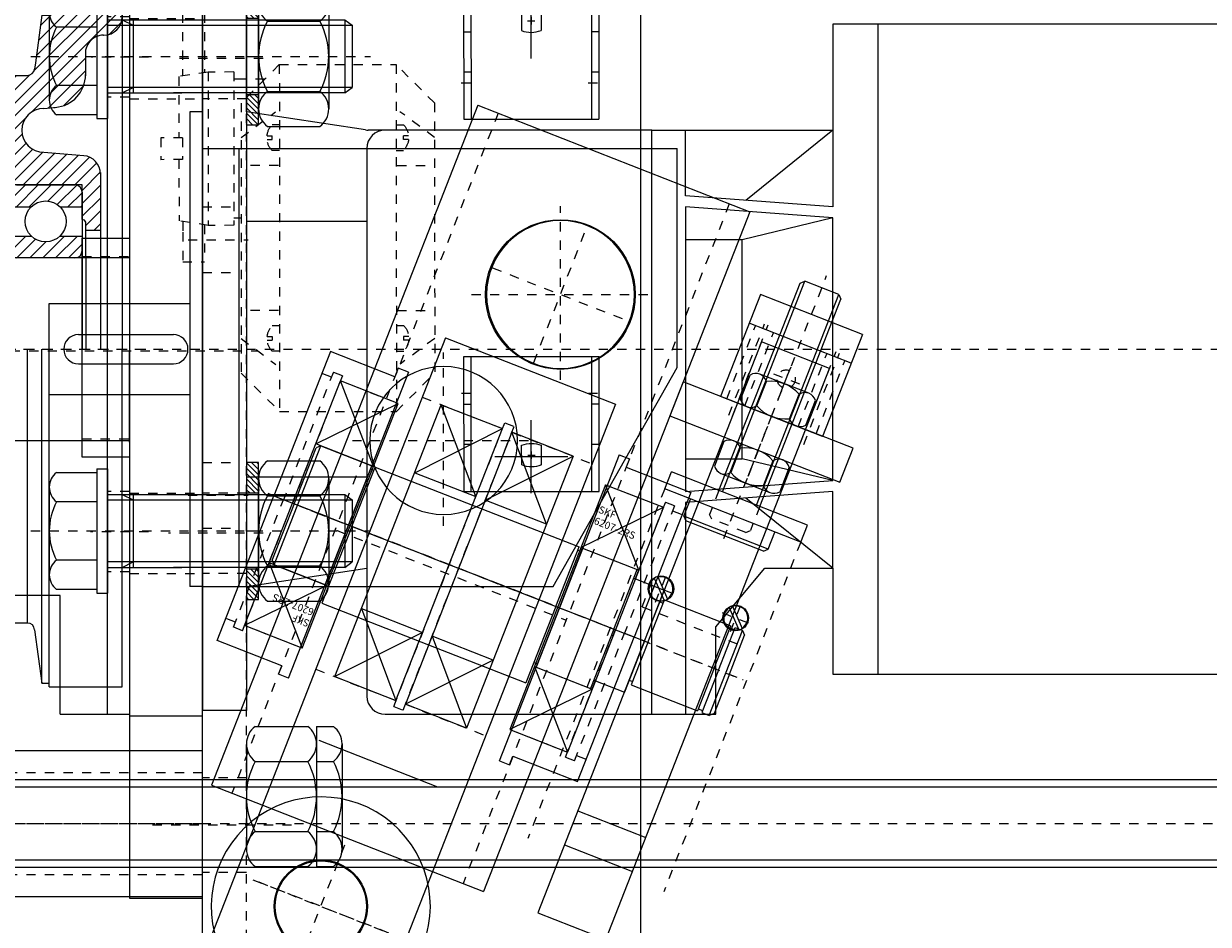
# Model space of a CAD drawing. Extents: x 44 to 206, y -182 to 33.
# Drawn here: x 86 to 98, y -52 to -43 of the extents above; entities that cross this region are included whole.
import ezdxf

# ---------------------------------------------------------------- set-up
doc = ezdxf.new("R2010")
doc.units = 0
doc.header["$MEASUREMENT"] = 0
for name, pattern in [('AUSGEZOGEN', [0]), ('CENTER', [2, 1.25, -0.25, 0.25, -0.25]), ('DASHDOT', [1, 0.5, -0.25, 0, -0.25]), ('HIDDEN', [0.375, 0.25, -0.125])]:
    doc.linetypes.add(name, pattern=pattern)
doc.layers.get('DEFPOINTS').update_dxf_attribs({"linetype": 'CONTINUOUS'})
for name, color, linetype in [('1', 7, 'CONTINUOUS'), ('2', 1, 'CENTER'), ('3', 2, 'HIDDEN'), ('4', 8, 'CONTINUOUS'), ('5', 8, 'CONTINUOUS'), ('6', 8, 'CONTINUOUS'), ('7', 6, 'CONTINUOUS'), ('DIM', 7, 'CONTINUOUS'), ('GETR', 7, 'AUSGEZOGEN'), ('MOTOR', 7, 'AUSGEZOGEN')]:
    doc.layers.add(name, color=color, linetype=linetype)
doc.dimstyles.get("Standard").update_dxf_attribs({"dimtxt": 0.18, "dimasz": 0.18, "dimexe": 0.18, "dimexo": 0.0625, "dimgap": 0.09, "dimtad": 0, "dimtih": 1, "dimtoh": 1, "dimdec": 4, "dimzin": 0, "dimdsep": 46, "dimtxsty": 'Standard', "dimcen": 0.09, "dimadec": 0, "dimazin": 0, "dimtfac": 1, "dimtdec": 4, "dimtofl": 0, "dimtmove": 0, "dimatfit": 3, "dimfxl": 0, "dimtolj": 1, "dimtzin": 0, "dimarcsym": 0})

# ---------------------------------------------------------------- blocks, each defined once
blk = doc.blocks.new('*D83')
at = {"layer": 'DEFPOINTS', "color": 0}
for p in [(127.201, -49.047), (83.646, -76.073), (127.201, -76.073)]:
    blk.add_point(p, dxfattribs=at)
at = {"layer": 'DIM', "color": 0, "lineweight": -2}
for p, q in [((127.139, -49.047), (127.021, -49.047)), ((127.201, -49.125), (127.201, -62.431)), ((127.201, -75.995), (127.201, -62.689)), ((83.709, -76.073), (127.381, -76.073))]:
    blk.add_line(p, q, dxfattribs=at)
at = {"layer": 'DIM', "color": 0}
for points in [[(127.188, -49.125), (127.214, -49.125), (127.201, -49.047)], [(127.188, -75.995), (127.214, -75.995), (127.201, -76.073)]]:
    blk.add_solid(points, dxfattribs=at)
at = {"layer": 'DIM', "color": 0, "insert": (127.201, -62.56), "char_height": 0.078, "attachment_point": 5}
blk.add_mtext('\\A1;H', dxfattribs=at)
blk = doc.blocks.new('A$C79A966D5')
at = {"layer": '1'}
for p, q in [((29, 88), (5, 88)), ((1, 75), (1, 86)), ((9, 75), (9, 86)), ((25, 75), (25, 86)), ((33, 86), (33, 75)), ((34, 75), (0, 75)), ((0, 75), (0, 72)), ((34, 75), (34, 72)), ((34, 72), (0, 72)), ((7, 72), (7, 51.69)), ((27, 72), (27, 51.69)), ((7, 68), (8.5, 65)), ((27, 65), (7, 65)), ((27, 68), (25.5, 65)), ((7, 7), (7, 54)), ((27, 54), (27, 7)), ((7, 7), (8.5, 5)), ((27, 7), (7, 7)), ((27, 7), (25.5, 5)), ((25.5, 5), (8.5, 5))]:
    blk.add_line(p, q, dxfattribs=at)
for centre, radius, start, end in [((5, 83), 5, 36.8699, 143.1301), ((17, 71), 17, 61.9275, 118.0725), ((29, 83), 5, 36.8699, 143.1301)]:
    blk.add_arc(centre, radius, start, end, dxfattribs=at)
at = {"layer": '2'}
blk.add_line((17, 93), (17, 0), dxfattribs=at)
at = {"layer": '4'}
for p, q in [((8.5, 5), (8.5, 72)), ((25.5, 72), (25.5, 5))]:
    blk.add_line(p, q, dxfattribs=at)
blk = doc.blocks.new('M24')
at = {"layer": '1'}
for p, q in [((2.4, 19.2), (16.8, 19.2)), ((0, 14.4), (0, -14.4)), ((19.2, 14.4), (19.2, -14.4)), ((2.4, 9.6), (16.8, 9.6)), ((2.4, -9.6), (16.8, -9.6)), ((2.4, -19.2), (16.8, -19.2))]:
    blk.add_line(p, q, dxfattribs=at)
for centre, radius, start, end in [((6, 14.4), 6, 126.8699, 233.1301), ((13.2, 14.4), 6, 306.8699, 53.1301), ((20.4, 0), 20.4, 151.9275, 208.0725), ((-1.2, 0), 20.4, 331.9275, 28.0725), ((6, -14.4), 6, 126.8699, 233.1301), ((13.2, -14.4), 6, 306.8699, 53.1301)]:
    blk.add_arc(centre, radius, start, end, dxfattribs=at)
blk = doc.blocks.new('SKIVEM24')
at = {"layer": '6'}
h = blk.add_hatch(dxfattribs=at)
h.set_pattern_fill('ANSI31', color=256, scale=10, style=0)
h.set_pattern_definition([(45, (-39870.9697, -17228.6606), (-0.883883476, 0.883883476), [])])
h.paths.add_polyline_path([(-12.5, 0), (-22.5, 0), (-22.5, -4), (-12.5, -4)])
h.paths.add_polyline_path([(22.5, 0), (12.5, 0), (12.5, -4), (22.5, -4)])
at = {"layer": '1'}
for p, q in [((22.5, 0), (-22.5, 0)), ((-22.5, 0), (-22.5, -4)), ((22.5, -4), (22.5, 0)), ((-12.5, -4), (-12.5, 0)), ((12.5, -4), (12.5, 0)), ((-22.5, -4), (22.5, -4))]:
    blk.add_line(p, q, dxfattribs=at)
at = {"layer": '2', "linetype": 'CENTER'}
blk.add_line((0, -4), (0, 0), dxfattribs=at)
blk = doc.blocks.new('A$C6D5B60D8')
at = {"layer": '1', "xscale": 0.8333, "yscale": 0.8333, "zscale": 0.8333, "rotation": 180}
blk.add_blockref('SKIVEM24', (18.75, 0), dxfattribs=at)
blk = doc.blocks.new('A$C5EE20130')
at = {"layer": '1', "rotation": 270}
for name, p in [('A$C79A966D5', (0, 36.2)), ('A$C6D5B60D8', (30.66, 37.95))]:
    blk.add_blockref(name, p, dxfattribs=at)
at = {"layer": '4', "rotation": 180}
blk.add_blockref('M24', (30.66, 19.2), dxfattribs=at)
blk = doc.blocks.new('A$C33677E8D')
at = {"layer": '1', "rotation": 180}
for p in [(490, 168.64), (490, 38.64)]:
    blk.add_blockref('A$C5EE20130', p, dxfattribs=at)
blk = doc.blocks.new('A$C6D3031B6')
at = {"layer": '1'}
for p, q in [((0, 0), (0, 378)), ((120, 0), (120, 378))]:
    blk.add_line(p, q, dxfattribs=at)
at = {"layer": '2', "linetype": 'Continuous'}
for p, q in [((30, 358), (30, 378)), ((30, 239), (30, 259)), ((40, 249), (20, 249))]:
    blk.add_line(p, q, dxfattribs=at)
at = {"layer": '2'}
for p, q in [((103.44, 358), (128.05, 358)), ((103.44, 228), (129.35, 228)), ((95.62, 148.03), (134.62, 148.03))]:
    blk.add_line(p, q, dxfattribs=at)
at = {"layer": '3'}
for p, q in [((108, 0), (108, 378)), ((108, 347), (120, 347)), ((108, 239), (120, 239)), ((108, 217), (120, 217)), ((108, 161.03), (120, 161.03)), ((108, 135.03), (120, 135.03))]:
    blk.add_line(p, q, dxfattribs=at)
blk = doc.blocks.new('A$C1D2116DF')
at = {"layer": '6'}
h = blk.add_hatch(dxfattribs=at)
h.set_pattern_fill('ANSI31', color=256, scale=20, style=0)
h.set_pattern_definition([(45, (-204.7163, -209.391), (-1.767767, 1.767767), [])])
h.paths.add_polyline_path([(20, 31), (13.94, 31, -0.409725), (6.06, 31), (0, 31), (0, 27, 0.414214), (2, 25), (18, 25, 0.414214), (20, 27)])
h.paths.add_polyline_path([(18, 45), (2, 45, 0.414214), (0, 43), (0, 39), (6.06, 39, -0.409725), (13.94, 39), (20, 39), (20, 43, 0.414214)])
at = {"layer": '1'}
for p, q in [((0, 27), (0, 43)), ((2, 45), (18, 45)), ((20, 43), (20, 27)), ((0, 39), (6.06, 39)), ((13.94, 39), (20, 39)), ((0, 31), (6.06, 31)), ((13.94, 31), (20, 31)), ((0, 27), (0, 0)), ((20, 0), (20, 27)), ((18, 25), (2, 25))]:
    blk.add_line(p, q, dxfattribs=at)
blk.add_circle((10, 35), 5.61, dxfattribs=at)
for centre, start, end in [((2, 43), 90, 180), ((18, 43), 0, 90), ((2, 27), 180, 270), ((18, 27), 270, 0)]:
    blk.add_arc(centre, 2, start, end, dxfattribs=at)
blk = doc.blocks.new('A$C6FFA3A99')
at = {"layer": '6'}
h = blk.add_hatch(dxfattribs=at)
h.set_pattern_fill('ANSI31', color=256, scale=5, style=0)
h.set_pattern_definition([(45, (-224.91084, -237.60504), (-0.4419417, 0.4419417), [])])
h.paths.add_polyline_path([(0, 0), (3, 0), (3, 7.6), (0, 7.6)])
at = {"layer": '1'}
for p, q in [((0, 0), (0, 7.6)), ((0, 7.6), (3, 7.6)), ((3, 7.6), (3, 0)), ((3, 0), (0, 0))]:
    blk.add_line(p, q, dxfattribs=at)
blk = doc.blocks.new('A$C23C71570')
at = {"layer": '1'}
blk.add_line((0, 39.15), (0, 0), dxfattribs=at)
at = {"layer": '6'}
for name, p in [('A$C6FFA3A99', (0, 39.15)), ('A$C1D2116DF', (3.15, 0)), ('A$C1D2116DF', (23.15, 0))]:
    blk.add_blockref(name, p, dxfattribs=at)
blk = doc.blocks.new('A$C6E063597')
at = {"layer": '6'}
h = blk.add_hatch(dxfattribs=at)
h.set_pattern_fill('ANSI31', color=256, scale=20, style=0)
h.set_pattern_definition([(45, (-56.8975, -32.6824), (-1.767767, 1.767767), [])])
h.paths.add_polyline_path([(52.11, 167.4), (52.11, 172.79, -0.458733), (57.06, 178.54), (57.16, 178.54, 0.414214), (62.16, 183.54), (62.16, 186.11), (42.16, 186.11), (42.16, 184.04), (40.16, 184.04), (38.39, 170.95), (38.16, 169.23, -0.375378), (36.17, 167.5), (2.16, 167.5), (2.16, 164.24, 0.388879), (6.72, 159.25), (15.68, 158.47, -1), (15.68, 146.47), (6.74, 145.69, 0.388879), (2.18, 140.71), (2.18, 137.5), (8.03, 137.5), (8.03, 139.25), (11.18, 139.25), (11.18, 137.5), (51.18, 137.5), (51.18, 128.03, -0.328146), (52.18, 127.34), (52.18, 125), (56.18, 125), (56.18, 140.53, 0.388879), (51.61, 145.52), (40.67, 146.47, -1), (40.67, 158.47), (44.27, 158.79, 0.367239)])
at = {"layer": '1'}
for p, q in [((42.16, 190.5), (46.16, 194.5)), ((62.16, 194.5), (46.16, 194.5)), ((62.16, 183.54), (62.16, 194.48)), ((42.16, 189.69), (42.16, 190.5)), ((42.16, 190.5), (42.16, 189.69)), ((42.16, 190.48), (42.16, 184.04)), ((62.18, 186.11), (42.18, 186.11)), ((62.18, 186.11), (62.18, 92.5)), ((40.16, 184.04), (38.39, 170.95)), ((40.16, 184.04), (42.16, 184.04)), ((57.06, 178.54), (57.16, 178.54)), ((52.11, 172.79), (52.11, 167.4)), ((38.39, 170.95), (38.16, 169.23)), ((2.16, 167.5), (36.17, 167.5)), ((2.16, 167.5), (2.16, 164.28)), ((15.68, 158.47), (6.72, 159.25)), ((40.67, 158.47), (44.27, 158.79)), ((15.68, 146.47), (6.74, 145.69)), ((40.67, 146.47), (51.61, 145.52)), ((2.18, 140.74), (2.18, 92.5)), ((56.18, 140.94), (56.18, 92.5)), ((8.03, 137.5), (2.03, 137.5)), ((11.18, 139.25), (8.03, 139.25)), ((8.03, 139.25), (8.03, 137.56)), ((8.03, 137.56), (8.03, 92.5)), ((11.18, 137.56), (11.18, 139.25)), ((11.18, 92.5), (11.18, 137.56)), ((51.18, 137.5), (11.18, 137.5)), ((51.18, 128.03), (51.18, 137.5)), ((51.18, 128.03), (51.18, 92.5)), ((52.18, 118.03), (52.18, 127.34)), ((52.18, 118.03), (52.18, 127.34)), ((56.18, 125), (52.18, 125)), ((52.18, 118.03), (52.18, 92.53)), ((2.18, 92.5), (2.18, 17.5)), ((36.18, 17.5), (36.18, 92.5)), ((40.18, 1), (40.18, 92.5)), ((42.18, 1), (42.18, 92.5)), ((62.18, 0), (62.18, 92.5)), ((36.18, 17.5), (2.18, 17.5)), ((38.17, 15.64), (40.18, 1)), ((40.18, 1), (42.18, 1)), ((42.18, 0), (42.18, 1)), ((42.18, 0), (62.18, 0))]:
    blk.add_line(p, q, dxfattribs=at)
blk.add_lwpolyline([(43.54, 158.72, 0.007921), (43.82, 158.74, 0.391439), (52.12, 167.71, 0.391439)], format="xyb", dxfattribs=at)
for centre, radius, start, end in [((57.16, 183.54), 5, 270, 0), ((57.06, 173.54), 5, 90, 188.57), ((36.17, 169.5), 2, 270, 352.3002), ((7.16, 164.24), 5, 180, 265), ((15.68, 152.47), 6, 270, 90), ((40.67, 152.47), 6, 90, 270), ((7.18, 140.71), 5, 95, 180), ((51.18, 140.53), 5, 0, 85), ((51.2, 127), 1.03, 18.7816, 91.4498), ((36.18, 15.5), 2, 3.9121, 90)]:
    blk.add_arc(centre, radius, start, end, dxfattribs=at)
at = {"layer": '2'}
for p, q in [((40.05, 190.5), (73.89, 190.5)), ((0, 92.5), (71, 92.5))]:
    blk.add_line(p, q, dxfattribs=at)
at = {"layer": 'DEFPOINTS', "color": 0, "linetype": 'ByBlock'}
blk.add_point((40.18, 184.04), dxfattribs=at)
at = {"layer": '6'}
blk.add_blockref('A$C23C71570', (8.03, 92.5), dxfattribs=at)
blk = doc.blocks.new('A$C67B94AD4')
at = {"layer": '1'}
for p, q in [((60.15, 250), (60.15, 0)), ((80.15, 250), (60.15, 250)), ((80.15, 0), (80.15, 250)), ((2, 175.41), (0, 173.41)), ((2, 125.41), (2, 175.41)), ((5, 175.41), (2, 175.41)), ((5, 173.91), (5, 175.41)), ((60.15, 175.41), (7.15, 175.41)), ((7.15, 175.41), (7.15, 173.91)), ((0, 173.41), (0, 127.41)), ((5, 126.91), (5, 173.91)), ((7.15, 173.91), (5, 173.91)), ((7.15, 126.91), (7.15, 173.91)), ((60.15, 175.08), (60.15, 170)), ((60.15, 124.92), (60.15, 150)), ((2, 125.41), (0, 127.41)), ((7.15, 126.91), (5, 126.91)), ((5, 126.91), (5, 125.41)), ((7.15, 125.41), (7.15, 126.91)), ((2, 125.41), (5, 125.41)), ((7.15, 125.41), (60.15, 125.41)), ((60.15, 50), (80.15, 50)), ((60.15, 0), (80.15, 0))]:
    blk.add_line(p, q, dxfattribs=at)
at = {"layer": '2'}
for p, q in [((2.15, 150), (73.15, 150)), ((73.15, 150), (95.38, 150))]:
    blk.add_line(p, q, dxfattribs=at)
at = {"layer": '3'}
for p, q in [((60.15, 241), (80.15, 241)), ((60.15, 219), (80.15, 219)), ((60.15, 111), (80.15, 111)), ((60.15, 89), (80.15, 89))]:
    blk.add_line(p, q, dxfattribs=at)
blk = doc.blocks.new('A$C7ABB023D')
at = {"layer": '1'}
for p, q in [((5.14, 200), (5.14, 0)), ((65.14, 200), (5.14, 200)), ((11.14, 0), (11.14, 200)), ((65.14, 32.5), (65.14, 200)), ((24.14, 0), (24.14, 32.5)), ((24.14, 32.5), (65.14, 32.5)), ((24.14, 0), (5.14, 0))]:
    blk.add_line(p, q, dxfattribs=at)
at = {"layer": '2'}
for p, q in [((0, 180), (15.64, 180)), ((0, 50), (15.87, 50))]:
    blk.add_line(p, q, dxfattribs=at)
at = {"layer": '3'}
for p, q in [((5.14, 191), (11.14, 191)), ((5.14, 169), (11.14, 169)), ((5.14, 61), (11.14, 61)), ((5.14, 39), (11.14, 39))]:
    blk.add_line(p, q, dxfattribs=at)
blk = doc.blocks.new('A$C26990205')
at = {"layer": '4'}
blk.add_blockref('A$C6E063597', (433.82, 185.91), dxfattribs=at)
at = {"layer": '6'}
blk.add_blockref('A$C67B94AD4', (437.85, 128), dxfattribs=at)
at = {"layer": '6', "xscale": -1}
for name, p in [('A$C7ABB023D', (503.13, 178.42)), ('A$C6D3031B6', (638, 0))]:
    blk.add_blockref(name, p, dxfattribs=at)
blk = doc.blocks.new('STANGM24')
at = {"layer": '1'}
for p, q in [((-12, 998), (-12, 2)), ((12, 998), (12, 2))]:
    blk.add_line(p, q, dxfattribs=at)
at = {"layer": '2'}
blk.add_line((0, 1000), (0, 0), dxfattribs=at)
at = {"layer": '4'}
for p, q in [((-10, 1000), (-10, 0)), ((10, 1000), (10, 0))]:
    blk.add_line(p, q, dxfattribs=at)
blk = doc.blocks.new('A$C52C474BF')
at = {"layer": '2'}
blk.add_line((0, 100), (569.05, 100), dxfattribs=at)
at = {"layer": 'GETR'}
for p, q in [((49, 199), (49, 1)), ((61, 165), (61, 199)), ((45.5, 165), (45.5, 35)), ((49, 165), (45.5, 165)), ((93.63, 160.06), (61, 165)), ((61, 165), (61, 35)), ((172, 160), (94.38, 160)), ((172, 0), (172, 160)), ((94, 155), (94, 5)), ((94, 135), (61, 135)), ((7, 87.5), (7, 112.5)), ((7, 112.5), (45.5, 112.5)), ((15, 104), (41, 104)), ((15, 96), (41, 96)), ((45.5, 87.5), (7, 87.5)), ((61, 65), (94, 65)), ((61, 35), (94, 40)), ((49, 35), (45.5, 35)), ((61, 35), (61, 1)), ((61, 1), (49, 1)), ((99, 0), (172, 0))]:
    blk.add_line(p, q, dxfattribs=at)
for centre, radius, start, end in [((94.38, 165), 5, 261.3844, 270), ((99, 155), 5, 90, 180), ((15, 100), 4, 90, 270), ((41, 100), 4, 270, 90), ((99, 5), 5, 180, 270)]:
    blk.add_arc(centre, radius, start, end, dxfattribs=at)
at = {"layer": 'MOTOR'}
for p, q in [((221.6, 189), (221.6, 160)), ((234, 189), (221.6, 189)), ((510.7, 189), (234, 189)), ((234, 11), (234, 189)), ((172, 0), (172, 160)), ((172, 160), (181.3, 160)), ((181.3, 160), (221.6, 160)), ((181.3, 142), (181.3, 160)), ((221.6, 160), (197.76, 140.77)), ((221.6, 160), (221.6, 139)), ((221.6, 139), (181.3, 142)), ((181.3, 139), (181.3, 61)), ((221.6, 136), (181.3, 139)), ((221.6, 136), (196.8, 130)), ((221.6, 64), (221.6, 136)), ((196.8, 130), (181.3, 130)), ((196.8, 70), (196.8, 130)), ((181.3, 70), (196.8, 70)), ((221.6, 64), (196.8, 70)), ((181.3, 61), (221.6, 64)), ((221.6, 61), (181.3, 58)), ((221.6, 40), (197.76, 59.23)), ((221.6, 40), (221.6, 61)), ((181.3, 58), (181.3, 0)), ((189.6, 24), (203, 40)), ((203, 40), (221.6, 40)), ((221.6, 40), (221.6, 11)), ((189.6, 0), (189.6, 24)), ((221.6, 11), (234, 11)), ((234, 11), (510.7, 11)), ((172, 0), (181.3, 0)), ((181.3, 0), (189.6, 0))]:
    blk.add_line(p, q, dxfattribs=at)
blk = doc.blocks.new('*D85')
at = {"layer": 'DEFPOINTS', "color": 0}
for p in [(85.654, -20.956), (85.654, -38.79), (106.993, -46.152)]:
    blk.add_point(p, dxfattribs=at)
at = {"layer": 'DIM', "color": 0, "lineweight": -2}
for p, q in [((85.654, -38.727), (85.654, -20.776)), ((106.993, -46.09), (106.993, -20.776)), ((85.732, -20.956), (96.065, -20.956)), ((106.915, -20.956), (96.583, -20.956))]:
    blk.add_line(p, q, dxfattribs=at)
at = {"layer": 'DIM', "color": 0}
for points in [[(85.732, -20.943), (85.732, -20.969), (85.654, -20.956)], [(106.915, -20.943), (106.915, -20.969), (106.993, -20.956)]]:
    blk.add_solid(points, dxfattribs=at)
at = {"layer": 'DIM', "color": 0, "insert": (96.324, -20.956), "char_height": 0.078, "attachment_point": 5}
blk.add_mtext('\\A1;21.34"', dxfattribs=at)
blk = doc.blocks.new('*D86')
at = {"layer": 'DEFPOINTS', "color": 0}
for p in [(109.473, -12.257), (73.843, -38.239), (109.473, -50.877)]:
    blk.add_point(p, dxfattribs=at)
at = {"layer": 'DIM', "color": 0, "lineweight": -2}
for p, q in [((73.843, -38.176), (73.843, -12.077)), ((109.473, -50.814), (109.473, -12.077)), ((73.921, -12.257), (91.386, -12.257)), ((109.395, -12.257), (91.93, -12.257))]:
    blk.add_line(p, q, dxfattribs=at)
at = {"layer": 'DIM', "color": 0}
for points in [[(73.921, -12.244), (73.921, -12.27), (73.843, -12.257)], [(109.395, -12.244), (109.395, -12.27), (109.473, -12.257)]]:
    blk.add_solid(points, dxfattribs=at)
at = {"layer": 'DIM', "color": 0, "insert": (91.658, -12.257), "char_height": 0.078, "attachment_point": 5}
blk.add_mtext('\\A1;35.63"', dxfattribs=at)
blk = doc.blocks.new('Z09')
at = {"layer": '1'}
for p, q in [((0, 398), (0, 0)), ((40, 398), (0, 398)), ((40, 398), (40, 0))]:
    blk.add_line(p, q, dxfattribs=at)
at = {"layer": '2'}
blk.add_line((20, 398), (20, 0), dxfattribs=at)
at = {"layer": '3'}
for p, q in [((6, 398), (6, 0)), ((34, 398), (34, 0))]:
    blk.add_line(p, q, dxfattribs=at)
at = {"layer": 'DEFPOINTS', "color": 0, "linetype": 'ByBlock'}
blk.add_point((0, 398), dxfattribs=at)
blk = doc.blocks.new('KR')
at = {"layer": '1'}
for p, q in [((-40, 40), (-40, -160)), ((-40, 40), (40, 40)), ((40, 40), (40, -160)), ((60, 26.82), (61, 27.82)), ((60, -34.18), (60, 26.82)), ((71, 27.82), (61, 27.82)), ((71, 27.82), (72, 26.82)), ((72, -34.18), (72, 26.82)), ((51, 20), (51, -10)), ((81, 20), (51, 20)), ((81, 20), (81, -10)), ((81, 11.5), (51, 11.5)), ((56, 8), (56, -160)), ((76, 8), (56, 8)), ((76, -160), (76, 8)), ((56.4, -8.8), (56.4, -1.6)), ((73.2, -0.4), (58.8, -0.4)), ((61.2, -8.8), (61.2, -1.6)), ((70.8, -8.8), (70.8, -1.6)), ((75.6, -8.8), (75.6, -1.6)), ((90, -10), (40, -10)), ((40, -10), (40, -20)), ((81, -10), (51, -10)), ((73.2, -10), (58.8, -10)), ((90, -20), (90, -10)), ((-25, -22.5), (-25, -210)), ((-25, -22.5), (25, -22.5)), ((25, -22.5), (25, -210)), ((40, -20), (90, -20)), ((56.4, -21.2), (56.4, -28.4)), ((58.8, -20), (73.2, -20)), ((61.2, -21.2), (61.2, -28.4)), ((70.8, -21.2), (70.8, -28.4)), ((75.6, -21.2), (75.6, -28.4)), ((58.8, -29.6), (73.2, -29.6)), ((-31, -35), (-34, -35)), ((-34, -35), (-34, -37.5)), ((-31, -35), (-31, -80)), ((31, -35), (34, -35)), ((31, -35), (31, -80)), ((34, -35), (34, -37.5)), ((86, -34.18), (46, -34.18)), ((46, -39.18), (46, -34.18)), ((86, -39.18), (86, -34.18)), ((-34, -37.5), (-53, -37.5)), ((-53, -37.5), (-53, -80)), ((34, -37.5), (53, -37.5)), ((53, -37.5), (53, -80)), ((-19.38, -40), (-1.38, -40)), ((-19.38, -120), (-19.38, -40)), ((-1.38, -120), (-1.38, -40)), ((19.38, -40), (1.38, -40)), ((1.38, -40), (1.38, -120)), ((19.38, -40), (19.38, -120)), ((86, -39.18), (46, -39.18)), ((53.6, -44.18), (53.6, -39.18)), ((78.4, -44.18), (78.4, -39.18)), ((-30.5, -44), (-47.5, -44)), ((-47.5, -116), (-47.5, -44)), ((-30.5, -116), (-30.5, -44)), ((30.5, -44), (47.5, -44)), ((30.5, -44), (30.5, -116)), ((47.5, -44), (47.5, -116)), ((53.6, -44.18), (54.6, -45.18)), ((78.4, -44.18), (53.6, -44.18)), ((77.4, -45.18), (54.6, -45.18)), ((77.4, -45.18), (78.4, -44.18)), ((-19.38, -60), (-1.38, -60)), ((19.38, -60), (1.38, -60)), ((-30.5, -62.5), (-47.5, -62.5)), ((-46, -62.5), (-47, -63.5)), ((-47, -80), (-47, -63.5)), ((-46, -62.5), (-31, -62.5)), ((-46, -97.5), (-46, -62.5)), ((-31, -80), (-31, -62.5)), ((-31, -63.5), (-30, -63.5)), ((-30, -80), (-30, -62.5)), ((-30, -62.5), (30, -62.5)), ((30, -80), (30, -62.5)), ((30, -63.5), (31, -63.5)), ((30.5, -62.5), (47.5, -62.5)), ((31, -62.5), (47, -62.5)), ((31, -80), (31, -62.5)), ((47, -80), (47, -62.5)), ((52.27, -62.98), (57.02, -67.73)), ((52.98, -62.27), (57.73, -67.02)), ((74.27, -62.98), (79.02, -67.73)), ((74.98, -62.27), (79.73, -67.02)), ((47, -65), (56, -65)), ((56, -80), (56, -65)), ((57, -80), (57, -67.5)), ((57, -67.5), (76.5, -67.5)), ((76.5, -80), (76.5, -67.5)), ((76.5, -68.05), (77.8, -68.05)), ((77.8, -80), (77.8, -67.5)), ((77.8, -67.5), (80, -67.5)), ((80, -67.5), (81, -68.5)), ((80, -92.5), (80, -67.5)), ((56, -68.5), (57, -68.5)), ((81, -80), (81, -68.5)), ((-53, -122.5), (-53, -80)), ((-47, -80), (-47, -96.5)), ((-31, -125), (-31, -80)), ((-31, -80), (-31, -97.5)), ((-30, -80), (-30, -102.5)), ((30, -80), (30, -102.5)), ((31, -80), (31, -97.5)), ((31, -125), (31, -80)), ((47, -80), (47, -97.5)), ((53, -122.5), (53, -80)), ((56, -80), (56, -95)), ((57, -80), (57, -92.5)), ((76.5, -80), (76.5, -92.5)), ((77.8, -80), (77.8, -92.5)), ((81, -80), (81, -91.5)), ((56, -91.5), (57, -91.5)), ((57, -92.5), (76.5, -92.5)), ((76.5, -91.95), (77.8, -91.95)), ((77.8, -92.5), (80, -92.5)), ((81, -91.5), (80, -92.5)), ((-46, -97.5), (-47, -96.5)), ((-31, -96.5), (-30, -96.5)), ((30, -96.5), (31, -96.5)), ((47, -95), (56, -95)), ((-30.5, -97.5), (-47.5, -97.5)), ((-46, -97.5), (-31, -97.5)), ((-19.38, -100), (-1.38, -100)), ((19.38, -100), (1.38, -100)), ((30.5, -97.5), (47.5, -97.5)), ((31, -97.5), (47, -97.5)), ((-30, -102.5), (30, -102.5)), ((-30.5, -116), (-47.5, -116)), ((30.5, -116), (47.5, -116)), ((-19.38, -120), (-1.38, -120)), ((19.38, -120), (1.38, -120)), ((-34, -122.5), (-53, -122.5)), ((-34, -125), (-34, -122.5)), ((34, -122.5), (53, -122.5)), ((34, -125), (34, -122.5)), ((-31, -125), (-34, -125)), ((31, -125), (34, -125)), ((56, -130), (76, -130)), ((-17.12, -137.85), (17.82, -137.85)), ((56, -140), (76, -140)), ((-40, -160), (40, -160)), ((56, -160), (76, -160))]:
    blk.add_line(p, q, dxfattribs=at)
for centre, radius in [((0, 0), 20.5), ((55, -65), 3.5), ((77, -65), 3.5), ((0, -180), 12.75), ((0, -180), 12.75), ((0, -180), 12.75), ((0, -180), 12.5)]:
    blk.add_circle(centre, radius, dxfattribs=at)
for centre, radius, start, end in [((58.8, -3.4), 3, 36.8699, 143.1301), ((66, -10.6), 10.2, 61.9275, 118.0725), ((73.2, -3.4), 3, 36.8699, 143.1301), ((58.8, -7), 3, 216.8699, 323.1301), ((66, 0.2), 10.2, 241.9275, 298.0725), ((73.2, -7), 3, 216.8699, 323.1301), ((58.8, -23), 3, 36.8699, 143.1301), ((66, -30.2), 10.2, 61.9275, 118.0725), ((73.2, -23), 3, 36.8699, 143.1301), ((58.8, -26.6), 3, 216.8699, 323.1301), ((66, -19.4), 10.2, 241.9275, 298.0725), ((73.2, -26.6), 3, 216.8699, 323.1301), ((55, -65), 3.3, 143.7147, 306.2853), ((55, -65), 3.4, 126.5435, 143.4565), ((55, -65), 3.3, 323.7147, 126.2853), ((77, -65), 3.3, 143.7147, 306.2853), ((77, -65), 3.4, 126.5435, 143.4565), ((77, -65), 3.3, 323.7147, 126.2853), ((55, -65), 3.4, 306.5435, 323.4565), ((77, -65), 3.4, 306.5435, 323.4565), ((0, -180), 30, 356, 235.6923)]:
    blk.add_arc(centre, radius, start, end, dxfattribs=at)
at = {"layer": '2'}
for p, q in [((66, -45.93), (66, 31.4)), ((0, -20), (0, 20)), ((56, -13.85), (56, 12.99)), ((76, -13.85), (76, 12.99)), ((55, -13.94), (55, 12.9)), ((77, -13.94), (77, 12.9)), ((66, -3), (66, 5)), ((-20, 0), (20, 0)), ((70, 1), (62, 1)), ((66, -10), (66, -0.4)), ((66, -27.57), (66, -8.11)), ((66, -20), (66, -29.6)), ((55, -69), (55, -61)), ((77, -69), (77, -61)), ((51, -65), (59, -65)), ((73, -65), (81, -65)), ((-26.75, -80), (-57.28, -80)), ((-52.3, -80), (85.03, -80)), ((-29.48, -80), (-48.7, -80)), ((-45.48, -80), (45.26, -80)), ((-28.93, -80), (10.26, -80)), ((25, -80), (-25, -80)), ((28.93, -80), (-10.26, -80)), ((26.75, -80), (57.28, -80)), ((29.48, -80), (48.7, -80)), ((50.14, -80), (85.26, -80)), ((-33.55, -82.5), (33.69, -82.5)), ((0, -200), (0, -160)), ((0, -200), (0, -160)), ((20, -180), (-20, -180)), ((-20, -180), (20, -180))]:
    blk.add_line(p, q, dxfattribs=at)
at = {"layer": '3'}
for p, q in [((-34, 40), (-34, -160)), ((34, 40), (34, -160)), ((52.85, -10), (52.85, 11.5)), ((58.15, -10), (58.15, 11.5)), ((73.85, -10), (73.85, 11.5)), ((79.15, -10), (79.15, 11.5)), ((60, -34.18), (60, -41.18)), ((72, -34.18), (72, -41.18)), ((-1.38, -38.25), (1.38, -38.25)), ((-1.38, -121.75), (-1.38, -38.25)), ((1.38, -121.75), (1.38, -38.25)), ((-25, -40), (-1.38, -40)), ((1.38, -40), (25, -40)), ((61, -42.18), (60, -41.18)), ((71, -42.18), (72, -41.18)), ((-50.15, -44), (-53, -44)), ((-50.15, -42.5), (-50.15, -80)), ((-47.5, -42.5), (-50.15, -42.5)), ((-47.5, -42.5), (-47.5, -80)), ((-31, -44), (-47.5, -44)), ((31, -44), (47.5, -44)), ((47.5, -42.5), (47.5, -80)), ((47.5, -42.5), (50.15, -42.5)), ((50.15, -42.5), (50.15, -80)), ((50.15, -44), (53, -44)), ((71, -42.18), (61, -42.18)), ((52, -71.5), (52, -65)), ((52, -71.5), (81, -71.5)), ((-50.15, -117.5), (-50.15, -80)), ((-47.5, -117.5), (-47.5, -80)), ((47.5, -117.5), (47.5, -80)), ((50.15, -117.5), (50.15, -80)), ((-50.15, -116), (-53, -116)), ((-31, -116), (-47.5, -116)), ((31, -116), (47.5, -116)), ((50.15, -116), (53, -116)), ((-47.5, -117.5), (-50.15, -117.5)), ((-25, -120), (-1.38, -120)), ((1.38, -120), (25, -120)), ((47.5, -117.5), (50.15, -117.5)), ((-1.38, -121.75), (1.38, -121.75))]:
    blk.add_line(p, q, dxfattribs=at)
blk.add_circle((66, 1), 2.5, dxfattribs=at)
at = {"layer": '4'}
for p, q in [((61, -34.18), (61, 27.82)), ((71, -34.18), (71, 27.82))]:
    blk.add_line(p, q, dxfattribs=at)
at = {"layer": '5'}
for p, q in [((-1.38, -60), (-19.38, -40)), ((-19.38, -60), (-1.38, -40)), ((19.38, -60), (1.38, -40)), ((1.38, -60), (19.38, -40)), ((-19.38, -100), (-1.38, -120)), ((-1.38, -100), (-19.38, -120)), ((1.38, -100), (19.38, -120)), ((19.38, -100), (1.38, -120))]:
    blk.add_line(p, q, dxfattribs=at)
at = {"layer": '6'}
for p, q in [((-47.5, -62.5), (-30.5, -44)), ((-30.5, -62.5), (-47.5, -44)), ((30.5, -62.5), (47.5, -44)), ((47.5, -62.5), (30.5, -44)), ((-30.5, -97.5), (-47.5, -116)), ((-47.5, -97.5), (-30.5, -116)), ((47.5, -97.5), (30.5, -116)), ((30.5, -97.5), (47.5, -116))]:
    blk.add_line(p, q, dxfattribs=at)
at = {"layer": '7', "linetype": 'DASHDOT'}
for p, q in [((46, -39.18), (46, -142)), ((86, -39.18), (86, -142))]:
    blk.add_line(p, q, dxfattribs=at)
at = {"layer": '6'}
for s, p in [('SKF', (31.25, -51.85)), ('6207-2RS', (31.25, -55.18))]:
    blk.add_text(s, height=2, dxfattribs=at).set_placement(p)
for s, p in [('6207-2RS', (-31.25, -104.82)), ('SKF', (-31.25, -108.15))]:
    blk.add_text(s, height=2, rotation=180, dxfattribs=at).set_placement(p)
blk = doc.blocks.new('03')
at = {"layer": '1'}
for p, q in [((-18.5, 37), (18.5, 37)), ((-18.5, 37), (-18.5, 0)), ((-16.5, 37), (-16.5, -0.11)), ((16.5, 37), (16.5, -0.11)), ((18.5, 37), (18.5, 0)), ((-2.7, 29.7), (-2.7, 24.3)), ((2.7, 29.7), (2.7, 24.3)), ((-18.5, 24), (-16.5, 24)), ((16.5, 24), (18.5, 24)), ((-18.5, 13), (-16.5, 13)), ((16.5, 13), (18.5, 13)), ((-18.5, 0), (18.5, 0))]:
    blk.add_line(p, q, dxfattribs=at)
for centre, start, end in [((0, 22.66), 69.017, 110.983), ((0, 31.34), 249.017, 290.983)]:
    blk.add_arc(centre, 7.54, start, end, dxfattribs=at)
at = {"layer": '2'}
for p, q in [((-1.01, 27), (1.01, 27)), ((0, 28.01), (0, 25.99)), ((-19.17, 10), (-15.84, 10)), ((15.58, 10), (18.91, 10))]:
    blk.add_line(p, q, dxfattribs=at)
blk = doc.blocks.new('XCR-F172')
at = {"layer": '3'}
for p, q in [((63, 122.5), (63, 45.35)), ((69, 122.5), (63, 122.5)), ((69, 122.5), (69, 44.42)), ((0, 37), (10.5, 47.5)), ((42.5, 47.5), (10.5, 47.5)), ((10.5, 47.5), (10.5, -47.5)), ((42.5, 47.5), (42.5, -47.5)), ((42.5, 47.5), (53, 37)), ((55, 45.5), (55, 3.5)), ((55, 45.5), (62, 45.5)), ((62, 45.5), (62, 3.5)), ((62, 45.5), (70, 44.27)), ((46.5, 43.5), (55, 43.5)), ((53, 43.5), (55, 43.5)), ((70, 44.27), (70, 27.5)), ((0, 37), (0, -37)), ((53, 37), (53, -37)), ((0, 27.52), (9.47, 34.59)), ((53, 27.52), (43.53, 34.59)), ((10.5, 31), (8.5, 31)), ((42.5, 31), (44.5, 31)), ((7.12, 28), (8.5, 28)), ((7.12, 27), (8.5, 27)), ((8.5, 27), (8.5, 28)), ((44.5, 27), (44.5, 28)), ((45.88, 28), (44.5, 28)), ((45.88, 27), (44.5, 27)), ((69, 27.5), (69, 21.5)), ((69, 27.5), (75, 27.5)), ((75, 27.5), (75, 21.5)), ((10.5, 24), (8.5, 24)), ((42.5, 24), (44.5, 24)), ((10.22, 19.86), (0.57, 19.86)), ((42.78, 19.86), (52.43, 19.86)), ((69, 21.5), (75, 21.5)), ((70, 21.5), (70, 4.73)), ((53, 5.5), (55, 5.5)), ((55, 3.5), (62, 3.5)), ((62, 3.5), (70, 4.73)), ((63, 3.65), (63, -6.5)), ((69, 4.58), (69, 1.6)), ((69, 1.6), (69, -6.5)), ((69, -6.5), (63, -6.5)), ((10.22, -19.86), (0.57, -19.86)), ((42.78, -19.86), (52.43, -19.86)), ((10.5, -24), (8.5, -24)), ((42.5, -24), (44.5, -24)), ((0, -27.52), (9.47, -34.59)), ((7.12, -27), (8.5, -27)), ((7.12, -28), (8.5, -28)), ((8.5, -27), (8.5, -28)), ((53, -27.52), (43.53, -34.59)), ((45.88, -27), (44.5, -27)), ((44.5, -27), (44.5, -28)), ((45.88, -28), (44.5, -28)), ((10.5, -31), (8.5, -31)), ((42.5, -31), (44.5, -31)), ((10.5, -47.5), (0, -37)), ((53, -37), (42.5, -47.5)), ((42.5, -47.5), (10.5, -47.5))]:
    blk.add_line(p, q, dxfattribs=at)
for centre, start, end in [((12.14, 27.5), 136.1474, 174.32), ((40.86, 27.5), 5.68, 43.8526), ((12.14, 27.5), 185.68, 223.8526), ((40.86, 27.5), 316.1474, 354.32), ((12.14, -27.5), 136.1474, 174.32), ((40.86, -27.5), 5.68, 43.8526), ((12.14, -27.5), 185.68, 223.8526), ((40.86, -27.5), 316.1474, 354.32)]:
    blk.add_arc(centre, 5.05, start, end, dxfattribs=at)
blk = doc.blocks.new('A$C601F71E4')
at = {"layer": '1', "rotation": 0.04010952135309149}
blk.add_blockref('03', (26.5, 102.01), dxfattribs=at)
at = {"layer": '1', "xscale": -1, "rotation": 180.0401095213531}
blk.add_blockref('03', (26.55, 37.01), dxfattribs=at)
at = {"layer": '2', "xscale": -1, "rotation": 0.04010952135309149}
blk.add_blockref('XCR-F172', (0.03, 69.49), dxfattribs=at)
blk = doc.blocks.new('Y08')
at = {"layer": '1'}
for p, q in [((0, 120), (-130, 120)), ((-130, 60), (-130, 120)), ((-10, 0), (-10, 120)), ((0, 0), (0, 120)), ((-96, 0), (-130, 60)), ((0, 0), (-96, 0))]:
    blk.add_line(p, q, dxfattribs=at)
for centre in [(-98, 80), (-66, 40)]:
    blk.add_circle(centre, 20.25, dxfattribs=at)
at = {"layer": '2'}
for p, q in [((-98, 56.65), (-98, 104.14)), ((4, 95), (-12.5, 95)), ((-73.62, 80), (-123.62, 80)), ((-66, 16.65), (-66, 64.14)), ((-41, 40), (-91, 40)), ((4, 25), (-12.5, 25))]:
    blk.add_line(p, q, dxfattribs=at)
at = {"layer": '3'}
for p, q in [((0, 104), (-10, 104)), ((0, 86), (-10, 86)), ((0, 34), (-10, 34)), ((0, 16), (-10, 16))]:
    blk.add_line(p, q, dxfattribs=at)
blk = doc.blocks.new('PALM24')
at = {"layer": '1'}
for p, q in [((0, 19.2), (4.6, 19.2)), ((0, 19.2), (0, -19.2)), ((7, 14.4), (7, -14.4)), ((0, 9.6), (4.6, 9.6)), ((0, -9.6), (4.6, -9.6)), ((0, -19.2), (4.6, -19.2))]:
    blk.add_line(p, q, dxfattribs=at)
for centre, radius, start, end in [((1, 14.4), 6, 306.8699, 53.1301), ((-13.4, 0), 20.4, 331.9275, 28.0725), ((1, -14.4), 6, 306.8699, 53.1301)]:
    blk.add_arc(centre, radius, start, end, dxfattribs=at)
blk = doc.blocks.new('A$C40A004FE')
at = {"layer": '1'}
for p, q in [((0, 0), (0, 60)), ((0, 60), (13, 60)), ((13, 60), (13, 0)), ((13, 0), (0, 0))]:
    blk.add_line(p, q, dxfattribs=at)
at = {"layer": '3'}
for p, q in [((0, 55), (13, 55)), ((0, 5), (13, 5))]:
    blk.add_line(p, q, dxfattribs=at)

msp = doc.modelspace()

# ---------------------------------------------------------------- block references
at = {"layer": '1', "yscale": 0.03937010000001351, "zscale": 0.0393701}
for name, p, xscale in [('A$C33677E8D', (70.103, -48.877), 0.0393700999999993), ('A$C52C474BF', (85.654, -50.089), 0.0393700999999993), ('Y08', (87.584, -48.711), -0.0393700999999993)]:
    msp.add_blockref(name, p, dxfattribs=dict(at, xscale=xscale))
at = {"layer": '1', "xscale": 0.03937010000001351, "yscale": 0.03937010000001351, "zscale": 0.0393701, "rotation": 270}
for name, p in [('Z09', (71.914, -50.483)), ('STANGM24', (70.103, -51.27))]:
    msp.add_blockref(name, p, dxfattribs=at)
at = {"layer": '4', "xscale": 0.0393700999999993, "yscale": 0.03937010000001351, "zscale": 0.0393701}
for name, p in [('A$C601F71E4', (90.084, -47.688)), ('A$C26990205', (67.19, -57.113)), ('A$C40A004FE', (86.284, -47.317)), ('M24', (88.056, -50.975)), ('PALM24', (88.812, -50.975))]:
    msp.add_blockref(name, p, dxfattribs=at)
at = {"layer": '7', "xscale": 0.03937009999999629, "yscale": 0.03937010000001351, "zscale": 0.0393701, "rotation": 338.6142594392079}
msp.add_blockref('KR', (91.442, -45.562), dxfattribs=at)

# ---------------------------------------------------------------- dimensions: what is measured, and where the dimension line sits
at = {"layer": 'DIM'}
for base, p1, p2, picture, middle in [((109.473, -12.257), (73.843, -38.239), (109.473, -50.877), '*D86', (91.658, -12.257)), ((85.654, -20.956), (106.993, -46.152), (85.654, -38.79), '*D85', (96.324, -20.956))]:
    dim = msp.add_linear_dim(base=base, p1=p1, p2=p2, dimstyle='Standard', override={"dimtxt": 0.078, "dimasz": 0.078, "dimdec": 2, "dimlunit": 2, "dimpost": '"', "dimfrac": 0}, dxfattribs=at)
    dim.commit()
    dim.dimension.update_dxf_attribs({"geometry": picture, "text_midpoint": middle})
dim = msp.add_linear_dim(base=(127.201, -76.073), p1=(127.201, -49.047), p2=(83.646, -76.073), angle=90, text='H', dimstyle='Standard', override={"dimtxt": 0.078, "dimasz": 0.078, "dimdec": 2, "dimlunit": 2, "dimpost": '"', "dimfrac": 0}, dxfattribs=at)
dim.commit()
dim.dimension.update_dxf_attribs({"geometry": '*D83', "text_midpoint": (127.201, -62.56)})

doc.saveas('drawing.dxf')
